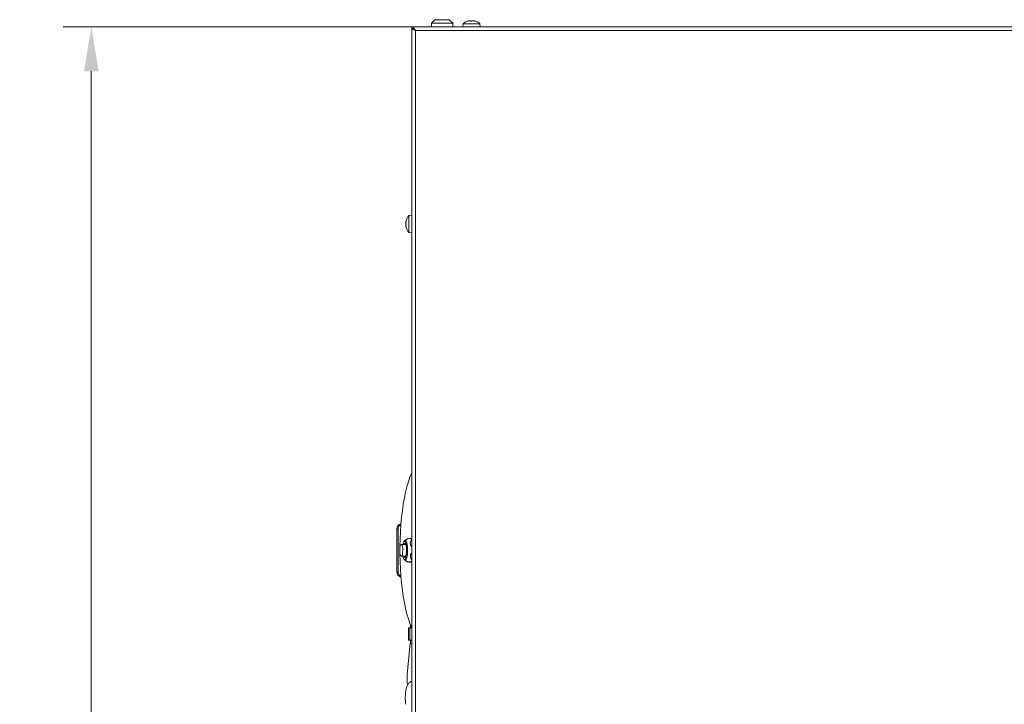
# Model space of a CAD drawing. Extents: x 968 to 4048, y -1350 to 1915.
# Drawn here: x 993 to 1546, y 1192 to 1576 of the extents above; entities that cross this region are included whole.
import ezdxf

# ---------------------------------------------------------------- set-up
doc = ezdxf.new("R2010")
doc.units = 0
doc.header["$LTSCALE"] = 5
doc.layers.add('SLD-0', color=7, linetype='Continuous')
doc.styles.add('Brunner 2014', font='arial.ttf', dxfattribs={"height": 35})
doc.dimstyles.new('Brunner 2014', dxfattribs={"dimscale": 5, "dimtxt": 35, "dimasz": 5, "dimexe": 3.175, "dimexo": 0, "dimgap": 0.762, "dimtad": 1, "dimdec": 0, "dimrnd": 1e-08, "dimtxsty": 'Brunner 2014', "dimcen": 0.09, "dimdle": 10, "dimclrd": 7, "dimclre": 7, "dimclrt": 7, "dimadec": 1, "dimazin": 2, "dimtfac": 0.666667, "dimtdec": 0, "dimtmove": 0, "dimatfit": 3, "dimldrblk": 'Filled-1', "dimfxl": 1, "dimtolj": 1, "dimlwd": 5, "dimlwe": 5, "dimarcsym": 0})

# ---------------------------------------------------------------- blocks, each defined once
blk = doc.blocks.new('*D64')
at = {"layer": 'Defpoints', "color": 0, "lineweight": 5, "transparency": 16777216}
for p in [(1033.36, 1571.98), (1213.26, 1571.98), (1285.76, 224.21)]:
    blk.add_point(p, dxfattribs=at)
at = {"layer": 'SLD-0', "color": 7, "linetype": 'Continuous', "lineweight": 5, "transparency": 16777216}
for p, q in [((1213.26, 1571.98), (1017.48, 1571.98)), ((1033.36, 249.21), (1033.36, 1546.98)), ((1285.76, 224.21), (1017.48, 224.21))]:
    blk.add_line(p, q, dxfattribs=at)
at = {"layer": 'SLD-0', "color": 7, "lineweight": 5, "transparency": 16777216}
for points in [[(1029.19, 1546.98), (1037.53, 1546.98), (1033.36, 1571.98)], [(1029.19, 249.21), (1037.53, 249.21), (1033.36, 224.21)]]:
    blk.add_solid(points, dxfattribs=at)
at = {"layer": 'SLD-0', "color": 7, "lineweight": 9, "transparency": 16777216, "insert": (993.78, 879.52), "char_height": 35, "attachment_point": 2, "rotation": 90, "style": 'Brunner 2014'}
blk.add_mtext('\\A1;1348', dxfattribs=at)
blk = doc.blocks.new('Filled-1')
at = {"color": 0}
for p, q in [((0, 0), (-1, 0.167)), ((-1, 0.167), (-1, -0.167)), ((-1, 0), (0, 0)), ((-1, -0.167), (0, 0))]:
    blk.add_line(p, q, dxfattribs=at)
at = {"color": 0, "flags": 128}
blk.add_lwpolyline([(-1, -0.167), (0, 0), (-1, 0.167), (-1, -0.167)], dxfattribs=at)
at = {"color": 0}
blk.add_solid([(-1, -0.167), (0, 0), (-1, 0.167), (-1, -0.167)], dxfattribs=at)

msp = doc.modelspace()

# ---------------------------------------------------------------- linework, layer by layer
at = {"color": 0, "linetype": 'Continuous', "lineweight": 9}
for p, q in [((1226.26, 1575.98), (1224.26, 1573.98)), ((1234.26, 1575.98), (1226.26, 1575.98)), ((1236.26, 1573.98), (1234.26, 1575.98)), ((1245.08, 1575.21), (1245.08, 1575.23)), ((1245.26, 1575.23), (1245.26, 1575.32)), ((1246.01, 1575.32), (1246.01, 1575.32)), ((1247.51, 1575.32), (1247.51, 1575.32)), ((1248.26, 1575.23), (1248.26, 1575.32)), ((1248.44, 1575.21), (1248.44, 1575.23)), ((2380.26, 1571.98), (1213.26, 1571.98)), ((1213.26, 1571.98), (1213.26, 1570.98)), ((1213.81, 1570.88), (1213.26, 1570.88)), ((1213.26, 1570.88), (1213.26, 1071.23)), ((1214.76, 1570.35), (1214.76, 1570.29)), ((1215.26, 1569.98), (1215.26, 1071.23)), ((2378.26, 1569.98), (1215.26, 1569.98)), ((1224.26, 1573.98), (1224.26, 1571.98)), ((1224.26, 1573.98), (1236.26, 1573.98)), ((1236.26, 1571.98), (1236.26, 1573.98)), ((1242, 1573.61), (1241.86, 1571.98)), ((1246.76, 1573.61), (1242, 1573.61)), ((1251.52, 1573.61), (1246.76, 1573.61)), ((1251.66, 1571.98), (1251.52, 1573.61)), ((1204.79, 1289.98), (1205.57, 1289.98)), ((1204.79, 1265.98), (1204.79, 1289.98)), ((1205.57, 1265.98), (1205.57, 1289.98)), ((1210.82, 1284.43), (1209.26, 1283.48)), ((1209.81, 1281.3), (1207.31, 1281.3)), ((1207.31, 1274.65), (1209.81, 1274.65)), ((1209.26, 1272.47), (1211.03, 1271.4)), ((1211.85, 1271.26), (1211.37, 1271.32)), ((1211.85, 1271.26), (1213.26, 1271.26)), ((1205.57, 1265.98), (1204.79, 1265.98)), ((1211.45, 1234.53), (1211.45, 1227.53)), ((1211.45, 1234.53), (1212.23, 1234.53)), ((1212.23, 1234.53), (1212.23, 1227.53)), ((1212.23, 1234.53), (1213.26, 1234.53)), ((1212.55, 1236.11), (1212.55, 1234.53)), ((1211.45, 1227.53), (1212.23, 1227.53)), ((1212.23, 1227.53), (1213.26, 1227.53)), ((1212.4, 1225.89), (1210.73, 1208.18))]:
    msp.add_line(p, q, dxfattribs=at)
at = {"color": 7, "linetype": 'Continuous', "lineweight": 9}
for p, q in [((1213.26, 1466.13), (1211.63, 1465.99)), ((1211.63, 1465.99), (1211.63, 1456.47)), ((1209.92, 1462.73), (1209.92, 1462.73)), ((1209.92, 1462.73), (1209.92, 1462.73)), ((1210.02, 1462.73), (1209.92, 1462.73)), ((1209.92, 1461.98), (1209.92, 1461.98)), ((1209.92, 1460.48), (1209.92, 1460.48)), ((1209.92, 1459.73), (1209.92, 1459.73)), ((1211.63, 1456.47), (1213.26, 1456.33))]:
    msp.add_line(p, q, dxfattribs=at)
at = {"color": 1, "linetype": 'Continuous', "lineweight": 9}
for p, q in [((1210.03, 1462.9), (1210.01, 1462.9)), ((1210.03, 1459.55), (1210.01, 1459.55))]:
    msp.add_line(p, q, dxfattribs=at)
at = {"color": 0, "linetype": 'Continuous', "lineweight": 9, "flags": 128}
for points in [[(1245.26, 1575.32), (1245.26, 1575.32)], [(1248.26, 1575.32), (1248.26, 1575.32), (1248.26, 1575.32), (1248.26, 1575.32), (1248.26, 1575.32), (1248.26, 1575.32), (1248.26, 1575.32), (1248.26, 1575.32), (1248.26, 1575.32)], [(1248.26, 1575.32), (1248.26, 1575.32), (1248.26, 1575.32), (1248.26, 1575.32), (1248.26, 1575.32), (1248.26, 1575.32), (1248.26, 1575.32), (1248.26, 1575.32), (1248.26, 1575.32)], [(1248.26, 1575.32), (1248.26, 1575.32)], [(1213.26, 1321.47), (1213.13, 1321.19), (1212.21, 1318.99), (1211.33, 1316.49), (1210.52, 1313.72), (1209.76, 1310.68), (1209.08, 1307.41), (1208.47, 1303.93), (1207.94, 1300.26), (1207.49, 1296.44), (1207.13, 1292.47), (1206.86, 1288.41), (1206.67, 1284.27), (1206.58, 1280.08), (1206.58, 1279.74)], [(1208.72, 1282.7), (1209.04, 1283.28), (1209.39, 1283.54)], [(1208.8, 1282.83), (1208.81, 1282.85), (1209.16, 1283.11)], [(1209.16, 1283.11), (1209.5, 1283.01), (1209.77, 1282.69)], [(1209.39, 1283.54), (1209.75, 1283.45), (1210.09, 1283.02), (1210.4, 1282.27), (1210.65, 1281.25), (1210.82, 1280.03), (1210.91, 1278.67), (1210.91, 1277.28), (1210.82, 1275.92), (1210.65, 1274.7), (1210.4, 1273.68), (1210.09, 1272.94), (1209.75, 1272.51), (1209.5, 1272.41)], [(1209.77, 1282.69), (1209.83, 1282.58), (1210.12, 1281.83), (1210.35, 1280.82), (1210.5, 1279.61), (1210.57, 1278.3), (1210.54, 1276.96), (1210.43, 1275.69), (1210.23, 1274.58), (1209.97, 1273.7), (1209.8, 1273.32)], [(1206.98, 1281.05), (1206.74, 1280.47), (1206.56, 1279.62), (1206.46, 1278.59), (1206.45, 1277.5), (1206.54, 1276.46), (1206.71, 1275.58), (1206.94, 1274.96), (1207.22, 1274.67), (1207.5, 1274.74), (1207.76, 1275.16), (1207.97, 1275.88), (1208.11, 1276.84), (1208.17, 1277.91), (1208.13, 1278.99), (1208, 1279.97), (1207.79, 1280.72), (1207.53, 1281.18), (1207.25, 1281.3), (1206.98, 1281.05)], [(1210.27, 1278.23), (1210.21, 1279.39), (1210.06, 1280.43), (1209.83, 1281.25), (1209.56, 1281.79), (1209.25, 1281.98), (1208.95, 1281.82), (1208.67, 1281.31), (1208.66, 1281.3)], [(1208.66, 1274.65), (1208.78, 1274.4), (1209.07, 1274.03), (1209.38, 1274.02), (1209.68, 1274.35), (1209.93, 1275.01), (1210.13, 1275.93), (1210.24, 1277.04), (1210.27, 1278.23)], [(1206.58, 1276.21), (1206.58, 1275.88), (1206.67, 1271.69), (1206.86, 1267.55), (1207.13, 1263.48), (1207.49, 1259.52), (1207.94, 1255.69), (1208.47, 1252.03), (1209.08, 1248.54), (1209.76, 1245.28), (1210.52, 1242.24), (1211.33, 1239.47), (1212.21, 1236.97), (1213.13, 1234.76), (1213.26, 1234.49)], [(1209.8, 1273.32), (1209.66, 1273.11), (1209.32, 1272.85), (1208.97, 1272.94), (1208.72, 1273.25)], [(1209.5, 1272.41), (1209.39, 1272.42), (1209.03, 1272.68), (1208.72, 1273.25)], [(1213.26, 1225.35), (1213.12, 1225.39), (1212.69, 1225.55), (1212.44, 1225.75), (1212.4, 1225.89)]]:
    msp.add_lwpolyline(points, dxfattribs=at)
at = {"color": 0, "linetype": 'Continuous', "lineweight": 9}
for centre, radius, start, end in [((1246.76, 1568.48), 7, 102.3745, 132.8093), ((1246.76, 1568.48), 7, 47.1907, 77.6005), ((1207.76, 1290.02), 2.97, 101.4848, 180.8478), ((1208.58, 1290), 3.01, 118.4345, 180.4538), ((1212.99, 1280.38), 4.86, 149.6442, 169), ((1212.75, 1275.46), 4.59, 190.0505, 208.6886), ((1207.76, 1265.93), 2.97, 179.1522, 258.5152), ((1208.58, 1265.95), 3.01, 179.5462, 241.5655)]:
    msp.add_arc(centre, radius, start, end, dxfattribs=at)
at = {"color": 7, "linetype": 'Continuous', "lineweight": 9}
for start, end in [(137.1907, 167.6039), (192.3711, 222.8093)]:
    msp.add_arc((1216.76, 1461.23), 7, start, end, dxfattribs=at)
at = {"color": 0, "linetype": 'Continuous', "lineweight": 9}
for points, knots in [([(1245.25, 1575.23), (1245.23, 1575.23), (1245.18, 1575.22), (1245.13, 1575.21), (1245.08, 1575.21), (1245.06, 1575.21), (1245.06, 1575.22), (1245.08, 1575.23), (1245.08, 1575.23)], [0, 0, 0, 0, 0.173655, 0.347991, 0.518533, 0.685946, 0.853626, 1, 1, 1, 1]), ([(1245.08, 1575.23), (1245.15, 1575.26), (1245.25, 1575.31), (1245.26, 1575.31), (1245.26, 1575.32)], [0, 0, 0, 0, 0.687973, 1, 1, 1, 1]), ([(1246.01, 1575.32), (1245.84, 1575.31), (1245.6, 1575.3), (1245.33, 1575.25), (1245.25, 1575.23)], [0, 0, 0, 0, 0.687829, 1, 1, 1, 1]), ([(1246.6, 1575.23), (1246.48, 1575.26), (1246.31, 1575.31), (1246.08, 1575.31), (1246.01, 1575.32)], [0, 0, 0, 0, 0.687947, 1, 1, 1, 1]), ([(1246.93, 1575.23), (1246.91, 1575.23), (1246.88, 1575.22), (1246.82, 1575.21), (1246.75, 1575.21), (1246.69, 1575.21), (1246.63, 1575.22), (1246.61, 1575.23), (1246.6, 1575.23)], [0, 0, 0, 0, 0.173551, 0.347889, 0.518434, 0.685848, 0.853527, 1, 1, 1, 1]), ([(1247.51, 1575.32), (1247.36, 1575.31), (1247.13, 1575.3), (1246.97, 1575.25), (1246.93, 1575.23)], [0, 0, 0, 0, 0.687831, 1, 1, 1, 1]), ([(1248.27, 1575.23), (1248.09, 1575.26), (1247.82, 1575.31), (1247.59, 1575.31), (1247.51, 1575.32)], [0, 0, 0, 0, 0.6879986, 1, 1, 1, 1]), ([(1248.26, 1575.32), (1248.28, 1575.31), (1248.3, 1575.3), (1248.4, 1575.25), (1248.44, 1575.23)], [0, 0, 0, 0, 0.687868, 1, 1, 1, 1]), ([(1248.44, 1575.23), (1248.44, 1575.23), (1248.46, 1575.22), (1248.46, 1575.21), (1248.43, 1575.21), (1248.39, 1575.21), (1248.33, 1575.22), (1248.29, 1575.23), (1248.27, 1575.23)], [0, 0, 0, 0, 0.173602, 0.347939, 0.518483, 0.685896, 0.853576, 1, 1, 1, 1]), ([(1215.26, 1569.98), (1215.09, 1570.25), (1214.75, 1570.78), (1214.24, 1571.45), (1213.74, 1571.9), (1213.42, 1571.95), (1213.26, 1571.98)], [0, 0, 0, 0, 0.254649, 0.509541, 0.764434, 1, 1, 1, 1]), ([(1215.26, 1569.98), (1215.03, 1570.16), (1214.56, 1570.52), (1213.9, 1570.91), (1213.46, 1570.96), (1213.26, 1570.98)], [0, 0, 0, 0, 0.348138, 0.697529, 1, 1, 1, 1]), ([(1214.4, 1570.58), (1214.45, 1570.53), (1214.56, 1570.41), (1214.87, 1570.2), (1215.13, 1570.05), (1215.26, 1569.98)], [0, 0, 0, 0, 0.255292, 0.627646, 1, 1, 1, 1]), ([(1213.26, 1284.68), (1213.19, 1284.68), (1212.56, 1284.64), (1211.67, 1284.57), (1210.95, 1284.49), (1210.89, 1284.45), (1210.87, 1284.43)], [0, 0, 0, 0, 0.054945, 0.529198, 0.827659, 1, 1, 1, 1]), ([(1213.26, 1279.94), (1213.17, 1280.02), (1212.78, 1280.42), (1212.42, 1281.33), (1212.35, 1282.6), (1212.75, 1283.58), (1213.15, 1284.11), (1213.26, 1284.25)], [0, 0, 0, 0, 0.067887, 0.314792, 0.563009, 0.884543, 1, 1, 1, 1]), ([(1213.26, 1272.63), (1213.04, 1272.95), (1212.6, 1273.59), (1212.45, 1274.81), (1212.67, 1275.93), (1213.1, 1276.52), (1213.26, 1276.74)], [0, 0, 0, 0, 0.264708, 0.54503, 0.82684, 1, 1, 1, 1]), ([(1211.06, 1271.41), (1211.04, 1271.41), (1210.92, 1271.44), (1211.13, 1271.5), (1211.84, 1271.6), (1212.72, 1271.66), (1213.26, 1271.69)], [0, 0, 0, 0, 0.053625, 0.318083, 0.582689, 1, 1, 1, 1]), ([(1212.5, 1227.53), (1212.49, 1227.22), (1212.47, 1226.66), (1212.42, 1226.13), (1212.4, 1225.89)], [0, 0, 0, 0, 0.560057, 1, 1, 1, 1]), ([(1210.73, 1208.18), (1210.71, 1207.91), (1210.64, 1207.13), (1210.59, 1205.76), (1210.62, 1204.15), (1210.69, 1202.95), (1210.78, 1202.35), (1210.8, 1202.23)], [0, 0, 0, 0, 0.139116, 0.40468, 0.669742, 0.935201, 1, 1, 1, 1]), ([(1213.26, 1204.43), (1213.18, 1204.42), (1212.8, 1204.38), (1212.23, 1204.04), (1211.59, 1203.52), (1211.08, 1202.84), (1210.63, 1201.96), (1210.26, 1200.85), (1209.95, 1199.47), (1209.74, 1197.96), (1209.62, 1196.34), (1209.59, 1194.7), (1209.65, 1193.06), (1209.77, 1192.04), (1209.82, 1191.53)], [0, 0, 0, 0, 0.017196, 0.080014, 0.142165, 0.209846, 0.291521, 0.397765, 0.497748, 0.601865, 0.70214, 0.800872, 0.899354, 1, 1, 1, 1])]:
    msp.add_open_spline(points, degree=3, knots=knots, dxfattribs=at)
msp.add_open_spline([(1213.26, 1570.88), (1213.29, 1570.8), (1213.35, 1570.65), (1213.81, 1570.43), (1214.47, 1570.2), (1215, 1570.05), (1215.26, 1569.98)], degree=3, dxfattribs=at)
at = {"color": 7, "linetype": 'Continuous', "lineweight": 9}
for points, knots in [([(1209.92, 1462.73), (1209.93, 1462.74), (1209.94, 1462.76), (1209.99, 1462.87), (1210.01, 1462.9)], [0, 0, 0, 0, 0.687868, 1, 1, 1, 1]), ([(1210.01, 1462.74), (1209.98, 1462.56), (1209.93, 1462.29), (1209.92, 1462.05), (1209.92, 1461.98)], [0, 0, 0, 0, 0.687999, 1, 1, 1, 1]), ([(1209.92, 1461.98), (1209.93, 1461.82), (1209.94, 1461.6), (1209.99, 1461.44), (1210.01, 1461.39)], [0, 0, 0, 0, 0.687831, 1, 1, 1, 1]), ([(1210.01, 1461.06), (1209.98, 1460.95), (1209.93, 1460.78), (1209.92, 1460.55), (1209.92, 1460.48)], [0, 0, 0, 0, 0.687947, 1, 1, 1, 1]), ([(1209.92, 1460.48), (1209.93, 1460.31), (1209.94, 1460.06), (1209.99, 1459.8), (1210.01, 1459.72)], [0, 0, 0, 0, 0.687829, 1, 1, 1, 1]), ([(1210.01, 1459.55), (1209.98, 1459.62), (1209.93, 1459.72), (1209.92, 1459.73), (1209.92, 1459.73)], [0, 0, 0, 0, 0.687973, 1, 1, 1, 1]), ([(1210.01, 1462.9), (1210.01, 1462.91), (1210.02, 1462.93), (1210.03, 1462.92), (1210.03, 1462.9), (1210.03, 1462.85), (1210.02, 1462.8), (1210.01, 1462.76), (1210.01, 1462.74)], [0, 0, 0, 0, 0.173602, 0.347939, 0.518483, 0.685896, 0.853576, 1, 1, 1, 1]), ([(1210.01, 1461.39), (1210.01, 1461.38), (1210.02, 1461.35), (1210.03, 1461.29), (1210.03, 1461.22), (1210.03, 1461.15), (1210.02, 1461.1), (1210.01, 1461.07), (1210.01, 1461.06)], [0, 0, 0, 0, 0.173551, 0.347889, 0.518434, 0.685848, 0.853527, 1, 1, 1, 1]), ([(1210.01, 1459.72), (1210.01, 1459.69), (1210.02, 1459.65), (1210.03, 1459.59), (1210.03, 1459.55), (1210.03, 1459.53), (1210.02, 1459.53), (1210.01, 1459.54), (1210.01, 1459.55)], [0, 0, 0, 0, 0.173655, 0.347991, 0.518533, 0.685946, 0.853626, 1, 1, 1, 1])]:
    msp.add_open_spline(points, degree=3, knots=knots, dxfattribs=at)

# ---------------------------------------------------------------- dimensions: what is measured, and where the dimension line sits
at = {"layer": 'SLD-0', "color": 0, "lineweight": 9}
dim = msp.add_linear_dim(base=(1033.36, 1571.98), p1=(1285.76, 224.21), p2=(1213.26, 1571.98), angle=90, dimstyle='Brunner 2014', dxfattribs=at)
dim.commit()
dim.dimension.update_dxf_attribs({"geometry": '*D64', "text_midpoint": (1033.36, 879.52), "dimtype": 160})

doc.saveas('drawing.dxf')
